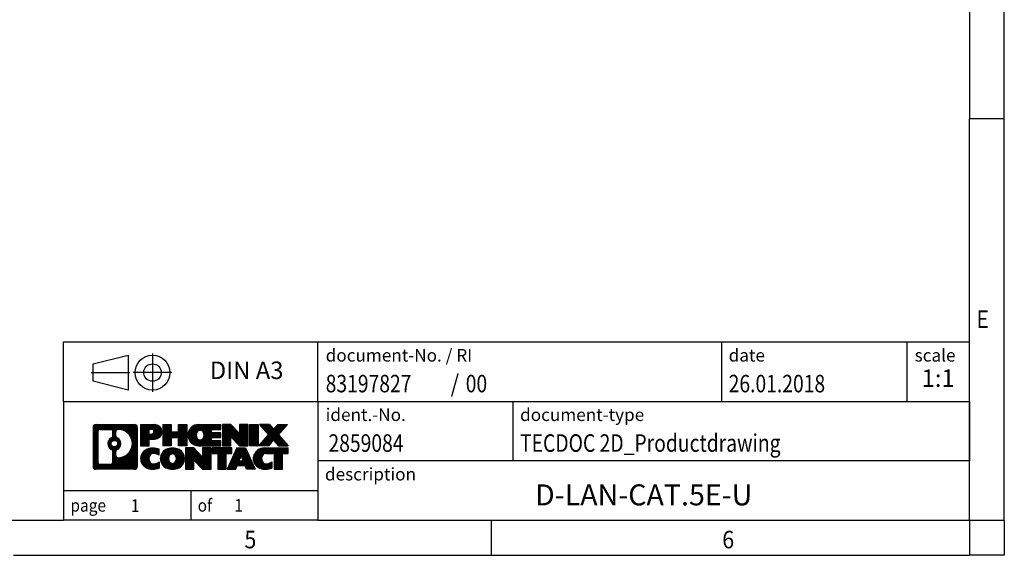
# Model space of a CAD drawing. Units: millimetres. Extents: x -1233 to -813, y -1181 to -884.
# Drawn here: x -953 to -813, y -1181 to -1105 of the extents above; entities that cross this region are included whole.
import ezdxf

# ---------------------------------------------------------------- set-up
doc = ezdxf.new("R2010")
doc.units = ezdxf.units.MM
doc.linetypes.add('DOT_CENTER', pattern=[14, 12, -1, 0, -1])
doc.linetypes.add('PHANTOM', pattern=[13, 10, -1, 0, -1, 0, -1])
doc.layers.add('1', color=7, linetype='Continuous')
doc.styles.add('CONVERTER_11', font='txt.shx', dxfattribs={"width": 0.9})
doc.styles.add('CONVERTER_12', font='txt.shx', dxfattribs={"width": 0.81})
doc.styles.add('CONVERTER_13', font='txt.shx', dxfattribs={"width": 0.855})
doc.styles.add('CONVERTER_14', font='txt.shx', dxfattribs={"width": 0.72})
pattern_1 = [(45, (62.7811309658083, -72.3161373035813), (-0.1414213562373095, 0), [])]

# ---------------------------------------------------------------- blocks, each defined once
blk = doc.blocks.new('_rahmen', base_point=(-817.6999995372039, -1181.200000169641))
at = {"layer": '1', "linetype": 'Continuous'}
h = blk.add_hatch(dxfattribs=at)
h.set_pattern_fill('CUSTOM4', color=2, scale=0.1, angle=45, pattern_type=2)
h.set_pattern_definition(pattern_1)
edge = h.paths.add_edge_path()
edge.add_arc((-942.5839045620086, -1162.917744785042), 0.424244615383941, 90, 180)
edge.add_line((-943.0081491773914, -1162.917744785042), (-943.0081491773914, -1168.482255554242))
edge.add_arc((-942.5839045620086, -1168.482255554242), 0.4242446153828041, 180, 270)
edge.add_line((-942.5839045620086, -1168.906500169625), (-937.1105924712916, -1168.906500169625))
edge.add_arc((-937.1105924712916, -1168.482255554242), 0.4242446153828041, 270, 360)
edge.add_line((-936.6863478559078, -1168.482255554242), (-936.6863478559078, -1162.917744785042))
edge.add_arc((-937.1105924712916, -1162.917744785042), 0.4242446153838273, 0, 90)
edge.add_line((-937.1105924712916, -1162.493500169658), (-942.5839045620086, -1162.493500169658))
edge = h.paths.add_edge_path(flags=16)
edge.add_line((-941.990009885262, -1168.193944614068), (-940.5141766242525, -1168.193944614068))
edge.add_arc((-940.5141766242525, -1167.878227690992), 0.3157169230760246, 270, 360)
edge.add_line((-940.1984597011758, -1167.878227690992), (-940.1984597011758, -1166.34745675946))
edge.add_arc((-940.5141766242525, -1166.34745675946), 0.3157169230767067, 0, 64.80558935147235)
edge.add_arc((-939.9915921766775, -1165.236627013397), 0.9118975235571412, 115.19441064853629, 244.80558935148798, ccw=False)
edge.add_arc((-940.5141766242525, -1164.125797267335), 0.3157169230765287, 295.1944106485277, 360)
edge.add_line((-940.1984597011758, -1164.125797267335), (-940.1984597011758, -1163.521772648275))
edge.add_arc((-940.5141766242525, -1163.521772648275), 0.3157169230767067, 0, 90)
edge.add_line((-940.5141766242525, -1163.206055725198), (-941.990009885262, -1163.206055725198))
edge.add_arc((-941.990009885262, -1163.521772648275), 0.3157169230769341, 90, 180)
edge.add_line((-942.3057268083377, -1163.521772648275), (-942.3057268083377, -1167.878227690992))
edge.add_arc((-941.990009885262, -1167.878227690992), 0.3157169230756836, 180, 270)
edge = h.paths.add_edge_path(flags=16)
edge.add_arc((-939.9405038968182, -1165.236627013397), 0.9118481501445603, 295.3740086781774, 424.6259913217981)
edge.add_arc((-939.4144611987302, -1164.127485413429), 0.3157169230768204, 180, 244.6259913216833, ccw=False)
edge.add_line((-939.7301781218071, -1164.127485413429), (-939.7301781218071, -1163.521950124923))
edge.add_arc((-939.4144611987302, -1163.521950124923), 0.3157169230760149, 90.18896704258208, 180, ccw=False)
edge.add_arc((-939.4088450634202, -1165.224785072492), 2.018561131933152, -90.188967042419, 90.188967042419, ccw=False)
edge.add_arc((-939.4144611987302, -1166.927620020061), 0.3157169230768204, 180, 269.8110329574179, ccw=False)
edge.add_line((-939.7301781218071, -1166.927620020061), (-939.7301781218071, -1166.345768613366))
edge.add_arc((-939.4144611987302, -1166.345768613366), 0.3157169230770072, 115.3740086783167, 180, ccw=False)
edge = h.paths.add_edge_path(flags=16)
edge.add_arc((-939.964318911491, -1165.236627013397), 0.4709789327785074, 0, 360)
h = blk.add_hatch(dxfattribs=at)
h.set_pattern_fill('CUSTOM5', color=2, scale=0.1, angle=45, pattern_type=2)
h.set_pattern_definition(pattern_1)
edge = h.paths.add_edge_path()
edge.add_arc((-942.5839045620086, -1162.917744785042), 0.424244615383941, 90, 180)
edge.add_line((-943.0081491773914, -1162.917744785042), (-943.0081491773914, -1168.482255554242))
edge.add_arc((-942.5839045620086, -1168.482255554242), 0.4242446153828041, 180, 270)
edge.add_line((-942.5839045620086, -1168.906500169625), (-937.1105924712916, -1168.906500169625))
edge.add_arc((-937.1105924712916, -1168.482255554242), 0.4242446153828041, 270, 360)
edge.add_line((-936.6863478559078, -1168.482255554242), (-936.6863478559078, -1162.917744785042))
edge.add_arc((-937.1105924712916, -1162.917744785042), 0.4242446153838273, 0, 90)
edge.add_line((-937.1105924712916, -1162.493500169658), (-942.5839045620086, -1162.493500169658))
edge = h.paths.add_edge_path(flags=16)
edge.add_line((-941.990009885262, -1168.193944614068), (-940.5141766242525, -1168.193944614068))
edge.add_arc((-940.5141766242525, -1167.878227690992), 0.3157169230760246, 270, 360)
edge.add_line((-940.1984597011758, -1167.878227690992), (-940.1984597011758, -1166.34745675946))
edge.add_arc((-940.5141766242525, -1166.34745675946), 0.3157169230767067, 0, 64.80558935147235)
edge.add_arc((-939.9915921766775, -1165.236627013397), 0.9118975235571412, 115.19441064853629, 244.80558935148798, ccw=False)
edge.add_arc((-940.5141766242525, -1164.125797267335), 0.3157169230765287, 295.1944106485277, 360)
edge.add_line((-940.1984597011758, -1164.125797267335), (-940.1984597011758, -1163.521772648275))
edge.add_arc((-940.5141766242525, -1163.521772648275), 0.3157169230767067, 0, 90)
edge.add_line((-940.5141766242525, -1163.206055725198), (-941.990009885262, -1163.206055725198))
edge.add_arc((-941.990009885262, -1163.521772648275), 0.3157169230769341, 90, 180)
edge.add_line((-942.3057268083377, -1163.521772648275), (-942.3057268083377, -1167.878227690992))
edge.add_arc((-941.990009885262, -1167.878227690992), 0.3157169230756836, 180, 270)
edge = h.paths.add_edge_path(flags=16)
edge.add_arc((-939.9405038968182, -1165.236627013397), 0.9118481501445603, 295.3740086781774, 424.6259913217981)
edge.add_arc((-939.4144611987302, -1164.127485413429), 0.3157169230768204, 180, 244.6259913216833, ccw=False)
edge.add_line((-939.7301781218071, -1164.127485413429), (-939.7301781218071, -1163.521950124923))
edge.add_arc((-939.4144611987302, -1163.521950124923), 0.3157169230760149, 90.18896704258208, 180, ccw=False)
edge.add_arc((-939.4088450634202, -1165.224785072492), 2.018561131933152, -90.188967042419, 90.188967042419, ccw=False)
edge.add_arc((-939.4144611987302, -1166.927620020061), 0.3157169230768204, 180, 269.8110329574179, ccw=False)
edge.add_line((-939.7301781218071, -1166.927620020061), (-939.7301781218071, -1166.345768613366))
edge.add_arc((-939.4144611987302, -1166.345768613366), 0.3157169230770072, 115.3740086783167, 180, ccw=False)
edge = h.paths.add_edge_path(flags=16)
edge.add_arc((-939.964318911491, -1165.236627013397), 0.4709789327785074, 0, 360)
h = blk.add_hatch(dxfattribs=at)
h.set_pattern_fill('CUSTOM10', color=2, scale=0.1, angle=45, pattern_type=2)
h.set_pattern_definition(pattern_1)
edge = h.paths.add_edge_path()
edge.add_line((-936.209230775041, -1162.49350016964), (-936.209230775041, -1165.547309693451))
edge.add_line((-936.209230775041, -1165.547309693451), (-934.968726364787, -1165.547309693451))
edge.add_line((-934.968726364787, -1165.547309693451), (-934.968726364787, -1164.604231452307))
edge.add_line((-934.968726364787, -1164.604231452307), (-934.2099587770066, -1164.604231452307))
edge.add_arc((-934.2099587770066, -1163.548865810973), 1.055365641333992, 270, 450)
edge.add_line((-934.2099587770066, -1162.49350016964), (-936.209230775041, -1162.49350016964))
edge = h.paths.add_edge_path(flags=16)
edge.add_line((-934.651431303245, -1163.15660601508), (-934.968726364787, -1163.15660601508))
edge.add_line((-934.968726364787, -1163.15660601508), (-934.968726364787, -1163.862333664422))
edge.add_line((-934.968726364787, -1163.862333664422), (-934.651431303245, -1163.862333664422))
edge.add_arc((-934.651431303245, -1163.509469839751), 0.3528638246709761, 270, 450)
h = blk.add_hatch(dxfattribs=at)
h.set_pattern_fill('CUSTOM11', color=2, scale=0.1, angle=45, pattern_type=2)
h.set_pattern_definition(pattern_1)
edge = h.paths.add_edge_path()
edge.add_line((-936.209230775041, -1162.49350016964), (-936.209230775041, -1165.547309693451))
edge.add_line((-936.209230775041, -1165.547309693451), (-934.968726364787, -1165.547309693451))
edge.add_line((-934.968726364787, -1165.547309693451), (-934.968726364787, -1164.604231452307))
edge.add_line((-934.968726364787, -1164.604231452307), (-934.2099587770066, -1164.604231452307))
edge.add_arc((-934.2099587770066, -1163.548865810973), 1.055365641333992, 270, 450)
edge.add_line((-934.2099587770066, -1162.49350016964), (-936.209230775041, -1162.49350016964))
edge = h.paths.add_edge_path(flags=16)
edge.add_line((-934.651431303245, -1163.15660601508), (-934.968726364787, -1163.15660601508))
edge.add_line((-934.968726364787, -1163.15660601508), (-934.968726364787, -1163.862333664422))
edge.add_line((-934.968726364787, -1163.862333664422), (-934.651431303245, -1163.862333664422))
edge.add_arc((-934.651431303245, -1163.509469839751), 0.3528638246709761, 270, 450)
h = blk.add_hatch(dxfattribs=at)
h.set_pattern_fill('CUSTOM24', color=2, scale=0.1, angle=45, pattern_type=2)
h.set_pattern_definition(pattern_1)
h.paths.add_polyline_path([(-929.5773033509928, -1162.49350016964), (-929.5773033509928, -1165.547309693451), (-930.7700960531593, -1165.547309693451), (-930.7700960531593, -1164.413037584607), (-931.8197536310666, -1164.413037584607), (-931.8197536310666, -1165.547309693451), (-933.0125463332332, -1165.547309693451), (-933.0125463332332, -1162.49350016964), (-931.8197536310666, -1162.49350016964), (-931.8197536310666, -1163.562333502975), (-930.7700960531593, -1163.562333502975), (-930.7700960531593, -1162.49350016964)])
h = blk.add_hatch(dxfattribs=at)
h.set_pattern_fill('CUSTOM25', color=2, scale=0.1, angle=45, pattern_type=2)
h.set_pattern_definition(pattern_1)
h.paths.add_polyline_path([(-929.5773033509928, -1162.49350016964), (-929.5773033509928, -1165.547309693451), (-930.7700960531593, -1165.547309693451), (-930.7700960531593, -1164.413037584607), (-931.8197536310666, -1164.413037584607), (-931.8197536310666, -1165.547309693451), (-933.0125463332332, -1165.547309693451), (-933.0125463332332, -1162.49350016964), (-931.8197536310666, -1162.49350016964), (-931.8197536310666, -1163.562333502975), (-930.7700960531593, -1163.562333502975), (-930.7700960531593, -1162.49350016964)])
h = blk.add_hatch(dxfattribs=at)
h.set_pattern_fill('CUSTOM6', color=2, scale=0.1, angle=45, pattern_type=2)
h.set_pattern_definition(pattern_1)
edge = h.paths.add_edge_path()
edge.add_arc((-927.9087405580192, -1164.020404931546), 1.526904761906053, 90, 270)
edge.add_line((-927.9087405580192, -1165.547309693451), (-924.7584208342382, -1165.547309693451))
edge.add_line((-924.7584208342382, -1165.547309693451), (-924.7584208342382, -1164.849296088009))
edge.add_line((-924.7584208342382, -1164.849296088009), (-926.0943486606659, -1164.849296088009))
edge.add_line((-926.0943486606659, -1164.849296088009), (-926.0943486606659, -1164.369411734267))
edge.add_line((-926.0943486606659, -1164.369411734267), (-924.7584208342382, -1164.369411734267))
edge.add_line((-924.7584208342382, -1164.369411734267), (-924.7584208342382, -1163.671398128824))
edge.add_line((-924.7584208342382, -1163.671398128824), (-926.0943486606659, -1163.671398128824))
edge.add_line((-926.0943486606659, -1163.671398128824), (-926.0943486606659, -1163.191513775083))
edge.add_line((-926.0943486606659, -1163.191513775083), (-924.7584208342382, -1163.191513775083))
edge.add_line((-924.7584208342382, -1163.191513775083), (-924.7584208342382, -1162.49350016964))
edge.add_line((-924.7584208342382, -1162.49350016964), (-927.9087405580192, -1162.49350016964))
edge = h.paths.add_edge_path(flags=16)
edge.add_arc((-927.4927285115077, -1164.020404931546), 0.7717997786797746, 141.879580202841, 218.120419797159)
edge.add_arc((-927.692468547854, -1164.177136109666), 0.5179085730138424, 218.1204197971879, 321.8795802028044)
edge.add_arc((-927.8922085842001, -1164.020404931546), 0.7717997786795957, 321.8795802028306, 398.1204197971695)
edge.add_arc((-927.692468547854, -1163.863673753425), 0.5179085730131915, 38.12041979711647, 141.8795802028913)
h = blk.add_hatch(dxfattribs=at)
h.set_pattern_fill('CUSTOM7', color=2, scale=0.1, angle=45, pattern_type=2)
h.set_pattern_definition(pattern_1)
edge = h.paths.add_edge_path()
edge.add_arc((-927.9087405580192, -1164.020404931546), 1.526904761906053, 90, 270)
edge.add_line((-927.9087405580192, -1165.547309693451), (-924.7584208342382, -1165.547309693451))
edge.add_line((-924.7584208342382, -1165.547309693451), (-924.7584208342382, -1164.849296088009))
edge.add_line((-924.7584208342382, -1164.849296088009), (-926.0943486606659, -1164.849296088009))
edge.add_line((-926.0943486606659, -1164.849296088009), (-926.0943486606659, -1164.369411734267))
edge.add_line((-926.0943486606659, -1164.369411734267), (-924.7584208342382, -1164.369411734267))
edge.add_line((-924.7584208342382, -1164.369411734267), (-924.7584208342382, -1163.671398128824))
edge.add_line((-924.7584208342382, -1163.671398128824), (-926.0943486606659, -1163.671398128824))
edge.add_line((-926.0943486606659, -1163.671398128824), (-926.0943486606659, -1163.191513775083))
edge.add_line((-926.0943486606659, -1163.191513775083), (-924.7584208342382, -1163.191513775083))
edge.add_line((-924.7584208342382, -1163.191513775083), (-924.7584208342382, -1162.49350016964))
edge.add_line((-924.7584208342382, -1162.49350016964), (-927.9087405580192, -1162.49350016964))
edge = h.paths.add_edge_path(flags=16)
edge.add_arc((-927.4927285115077, -1164.020404931546), 0.7717997786797746, 141.879580202841, 218.120419797159)
edge.add_arc((-927.692468547854, -1164.177136109666), 0.5179085730138424, 218.1204197971879, 321.8795802028044)
edge.add_arc((-927.8922085842001, -1164.020404931546), 0.7717997786795957, 321.8795802028306, 398.1204197971695)
edge.add_arc((-927.692468547854, -1163.863673753425), 0.5179085730131915, 38.12041979711647, 141.8795802028913)
h = blk.add_hatch(dxfattribs=at)
h.set_pattern_fill('CUSTOM20', color=2, scale=0.1, angle=45, pattern_type=2)
h.set_pattern_definition(pattern_1)
h.paths.add_polyline_path([(-923.3270695916389, -1162.49350016964), (-924.5198622938053, -1162.49350016964), (-924.5198622938053, -1165.547309693451), (-923.3270695916389, -1165.547309693451), (-923.3270695916389, -1164.238534183246), (-922.0865651813848, -1165.547309693451), (-920.8937724792181, -1165.547309693451), (-920.8937724792181, -1162.49350016964), (-922.0865651813848, -1162.49350016964), (-922.0865651813848, -1163.802275679845)])
h = blk.add_hatch(dxfattribs=at)
h.set_pattern_fill('CUSTOM21', color=2, scale=0.1, angle=45, pattern_type=2)
h.set_pattern_definition(pattern_1)
h.paths.add_polyline_path([(-923.3270695916389, -1162.49350016964), (-924.5198622938053, -1162.49350016964), (-924.5198622938053, -1165.547309693451), (-923.3270695916389, -1165.547309693451), (-923.3270695916389, -1164.238534183246), (-922.0865651813848, -1165.547309693451), (-920.8937724792181, -1165.547309693451), (-920.8937724792181, -1162.49350016964), (-922.0865651813848, -1162.49350016964), (-922.0865651813848, -1163.802275679845)])
h = blk.add_hatch(dxfattribs=at)
h.set_pattern_fill('CUSTOM14', color=2, scale=0.1, angle=45, pattern_type=2)
h.set_pattern_definition(pattern_1)
h.paths.add_polyline_path([(-919.4147095285314, -1162.49350016964), (-919.4147095285314, -1165.547309693451), (-920.6552139387843, -1165.547309693451), (-920.6552139387843, -1162.49350016964)])
h = blk.add_hatch(dxfattribs=at)
h.set_pattern_fill('CUSTOM15', color=2, scale=0.1, angle=45, pattern_type=2)
h.set_pattern_definition(pattern_1)
h.paths.add_polyline_path([(-919.4147095285314, -1162.49350016964), (-919.4147095285314, -1165.547309693451), (-920.6552139387843, -1165.547309693451), (-920.6552139387843, -1162.49350016964)])
h = blk.add_hatch(dxfattribs=at)
h.set_pattern_fill('CUSTOM12', color=2, scale=0.1, angle=45, pattern_type=2)
h.set_pattern_definition(pattern_1)
h.paths.add_polyline_path([(-916.5949475806078, -1162.49350016964), (-915.1922233628605, -1162.49350016964), (-916.4947529936271, -1163.966450699676), (-915.0967999466868, -1165.547309693451), (-916.4995241644351, -1165.547309693451), (-917.1961151025006, -1164.759577908157), (-917.8927060405664, -1165.547309693451), (-919.2954302583145, -1165.547309693451), (-917.8974772113742, -1163.966450699676), (-919.2000068421416, -1162.49350016964), (-917.7972826243924, -1162.49350016964), (-917.1961151025006, -1163.173323491195)])
h = blk.add_hatch(dxfattribs=at)
h.set_pattern_fill('CUSTOM13', color=2, scale=0.1, angle=45, pattern_type=2)
h.set_pattern_definition(pattern_1)
h.paths.add_polyline_path([(-916.5949475806078, -1162.49350016964), (-915.1922233628605, -1162.49350016964), (-916.4947529936271, -1163.966450699676), (-915.0967999466868, -1165.547309693451), (-916.4995241644351, -1165.547309693451), (-917.1961151025006, -1164.759577908157), (-917.8927060405664, -1165.547309693451), (-919.2954302583145, -1165.547309693451), (-917.8974772113742, -1163.966450699676), (-919.2000068421416, -1162.49350016964), (-917.7972826243924, -1162.49350016964), (-917.1961151025006, -1163.173323491195)])
h = blk.add_hatch(dxfattribs=at)
h.set_pattern_fill('CUSTOM0', color=2, scale=0.1, angle=45, pattern_type=2)
h.set_pattern_definition(pattern_1)
edge = h.paths.add_edge_path()
edge.add_arc((-935.0035747880312, -1167.37959540772), 1.205656168390927, 164.9381082228846, 195.0618917771153)
edge.add_arc((-934.5844469445683, -1167.266805045685), 1.639695123939652, 195.0618917771087, 275.1581447696346)
edge.add_arc((-934.8733030393042, -1164.066914462464), 4.852596863497932, 275.1581447696242, 285.9799912583526)
edge.add_line((-933.5373751221864, -1168.731996768265), (-933.5373751221864, -1167.859479761461))
edge.add_arc((-934.7154301642115, -1165.969129042311), 2.227384008973726, 288.44807611812814, 301.9309089499615, ccw=False)
edge.add_arc((-934.2972624305505, -1167.222674818348), 0.9059297849857245, 246.6277221118891, 288.44807611813286, ccw=False)
edge.add_arc((-934.4537024632526, -1167.584666837059), 0.5115800601944485, 208.5214732576157, 246.62772211181772, ccw=False)
edge.add_arc((-934.0763452051723, -1167.37959540772), 0.941059735333413, 151.4785267422564, 208.521473257695, ccw=False)
edge.add_arc((-934.4537024632526, -1167.174523978381), 0.5115800601953623, 113.37227788817219, 151.4785267422724, ccw=False)
edge.add_arc((-934.2972624305505, -1167.536515997092), 0.9059297849857901, 71.55192388186708, 113.3722778881108, ccw=False)
edge.add_arc((-934.7154301642115, -1168.790061773128), 2.227384008973574, 58.06909105003541, 71.55192388186259, ccw=False)
edge.add_line((-933.5373751221864, -1166.899711053978), (-933.5373751221864, -1166.027194047175))
edge.add_arc((-934.8733030393042, -1170.692276352976), 4.852596863498158, 74.02000874164733, 84.84185523037584)
edge.add_arc((-934.5844469445683, -1167.492385769755), 1.639695123940213, 84.84185523036543, 164.9381082228913)
h = blk.add_hatch(dxfattribs=at)
h.set_pattern_fill('CUSTOM1', color=2, scale=0.1, angle=45, pattern_type=2)
h.set_pattern_definition(pattern_1)
edge = h.paths.add_edge_path()
edge.add_arc((-935.0035747880312, -1167.37959540772), 1.205656168390927, 164.9381082228846, 195.0618917771153)
edge.add_arc((-934.5844469445683, -1167.266805045685), 1.639695123939652, 195.0618917771087, 275.1581447696346)
edge.add_arc((-934.8733030393042, -1164.066914462464), 4.852596863497932, 275.1581447696242, 285.9799912583526)
edge.add_line((-933.5373751221864, -1168.731996768265), (-933.5373751221864, -1167.859479761461))
edge.add_arc((-934.7154301642115, -1165.969129042311), 2.227384008973726, 288.44807611812814, 301.9309089499615, ccw=False)
edge.add_arc((-934.2972624305505, -1167.222674818348), 0.9059297849857245, 246.6277221118891, 288.44807611813286, ccw=False)
edge.add_arc((-934.4537024632526, -1167.584666837059), 0.5115800601944485, 208.5214732576157, 246.62772211181772, ccw=False)
edge.add_arc((-934.0763452051723, -1167.37959540772), 0.941059735333413, 151.4785267422564, 208.521473257695, ccw=False)
edge.add_arc((-934.4537024632526, -1167.174523978381), 0.5115800601953623, 113.37227788817219, 151.4785267422724, ccw=False)
edge.add_arc((-934.2972624305505, -1167.536515997092), 0.9059297849857901, 71.55192388186708, 113.3722778881108, ccw=False)
edge.add_arc((-934.7154301642115, -1168.790061773128), 2.227384008973574, 58.06909105003541, 71.55192388186259, ccw=False)
edge.add_line((-933.5373751221864, -1166.899711053978), (-933.5373751221864, -1166.027194047175))
edge.add_arc((-934.8733030393042, -1170.692276352976), 4.852596863498158, 74.02000874164733, 84.84185523037584)
edge.add_arc((-934.5844469445683, -1167.492385769755), 1.639695123940213, 84.84185523036543, 164.9381082228913)
h = blk.add_hatch(dxfattribs=at)
h.set_pattern_fill('CUSTOM8', color=2, scale=0.1, angle=45, pattern_type=2)
h.set_pattern_definition(pattern_1)
edge = h.paths.add_edge_path()
edge.add_arc((-931.9343559204808, -1167.37959540772), 1.458034083651995, 117.5481481756546, 242.4518518243454)
edge.add_arc((-931.6534160286475, -1166.841020397417), 2.065479772208775, 242.4518518243414, 297.5481481756838)
edge.add_arc((-931.3724761368143, -1167.37959540772), 1.458034083652521, 297.5481481756942, 422.4518518243058)
edge.add_arc((-931.6534160286475, -1167.918170418023), 2.065479772209248, 62.45185182431621, 117.5481481756586)
edge = h.paths.add_edge_path(flags=16)
edge.add_arc((-931.6534160286475, -1167.2228642296), 0.517908573013574, 38.12041979721116, 141.8795802028121)
edge.add_arc((-931.4536759923014, -1167.37959540772), 0.7717997786795957, 141.8795802028306, 218.1204197971694)
edge.add_arc((-931.6534160286475, -1167.53632658584), 0.5179085730138424, 218.1204197971879, 321.8795802027889)
edge.add_arc((-931.8531560649939, -1167.37959540772), 0.7717997786795957, 321.8795802028306, 398.1204197971695)
h = blk.add_hatch(dxfattribs=at)
h.set_pattern_fill('CUSTOM9', color=2, scale=0.1, angle=45, pattern_type=2)
h.set_pattern_definition(pattern_1)
edge = h.paths.add_edge_path()
edge.add_arc((-931.9343559204808, -1167.37959540772), 1.458034083651995, 117.5481481756546, 242.4518518243454)
edge.add_arc((-931.6534160286475, -1166.841020397417), 2.065479772208775, 242.4518518243414, 297.5481481756838)
edge.add_arc((-931.3724761368143, -1167.37959540772), 1.458034083652521, 297.5481481756942, 422.4518518243058)
edge.add_arc((-931.6534160286475, -1167.918170418023), 2.065479772209248, 62.45185182431621, 117.5481481756586)
edge = h.paths.add_edge_path(flags=16)
edge.add_arc((-931.6534160286475, -1167.2228642296), 0.517908573013574, 38.12041979721116, 141.8795802028121)
edge.add_arc((-931.4536759923014, -1167.37959540772), 0.7717997786795957, 141.8795802028306, 218.1204197971694)
edge.add_arc((-931.6534160286475, -1167.53632658584), 0.5179085730138424, 218.1204197971879, 321.8795802027889)
edge.add_arc((-931.8531560649939, -1167.37959540772), 0.7717997786795957, 321.8795802028306, 398.1204197971695)
h = blk.add_hatch(dxfattribs=at)
h.set_pattern_fill('CUSTOM22', color=2, scale=0.1, angle=45, pattern_type=2)
h.set_pattern_definition(pattern_1)
h.paths.add_polyline_path([(-928.5755084120574, -1165.852690645814), (-929.768301114225, -1165.852690645814), (-929.768301114225, -1168.906500169625), (-928.5755084120574, -1168.906500169625), (-928.5755084120574, -1167.597724659421), (-927.3350040018045, -1168.906500169625), (-926.1422112996381, -1168.906500169625), (-926.1422112996381, -1165.852690645814), (-927.3350040018045, -1165.852690645814), (-927.3350040018045, -1167.161466156019)])
h = blk.add_hatch(dxfattribs=at)
h.set_pattern_fill('CUSTOM23', color=2, scale=0.1, angle=45, pattern_type=2)
h.set_pattern_definition(pattern_1)
h.paths.add_polyline_path([(-928.5755084120574, -1165.852690645814), (-929.768301114225, -1165.852690645814), (-929.768301114225, -1168.906500169625), (-928.5755084120574, -1168.906500169625), (-928.5755084120574, -1167.597724659421), (-927.3350040018045, -1168.906500169625), (-926.1422112996381, -1168.906500169625), (-926.1422112996381, -1165.852690645814), (-927.3350040018045, -1165.852690645814), (-927.3350040018045, -1167.161466156019)])
h = blk.add_hatch(dxfattribs=at)
h.set_pattern_fill('CUSTOM18', color=2, scale=0.1, angle=45, pattern_type=2)
h.set_pattern_definition(pattern_1)
h.paths.add_polyline_path([(-925.9990761753779, -1165.852690645814), (-925.9990761753779, -1166.637955951938), (-925.1879771379033, -1166.637955951938), (-925.1879771379033, -1168.906500169625), (-923.9951844357369, -1168.906500169625), (-923.9951844357369, -1166.637955951938), (-923.1840853982642, -1166.637955951938), (-923.1840853982642, -1165.852690645814)])
h = blk.add_hatch(dxfattribs=at)
h.set_pattern_fill('CUSTOM19', color=2, scale=0.1, angle=45, pattern_type=2)
h.set_pattern_definition(pattern_1)
h.paths.add_polyline_path([(-925.9990761753779, -1165.852690645814), (-925.9990761753779, -1166.637955951938), (-925.1879771379033, -1166.637955951938), (-925.1879771379033, -1168.906500169625), (-923.9951844357369, -1168.906500169625), (-923.9951844357369, -1166.637955951938), (-923.1840853982642, -1166.637955951938), (-923.1840853982642, -1165.852690645814)])
h = blk.add_hatch(dxfattribs=at)
h.set_pattern_fill('CUSTOM16', color=2, scale=0.1, angle=45, pattern_type=2)
h.set_pattern_definition(pattern_1)
h.paths.add_polyline_path([(-919.8051535320634, -1168.906500169625), (-921.0456579423172, -1168.906500169625), (-921.2571379957931, -1168.365539625408), (-922.389579572467, -1168.365539625408), (-922.6010596259428, -1168.906500169625), (-923.8415640361957, -1168.906500169625), (-922.4436109892565, -1165.852690645814), (-921.2031065790036, -1165.852690645814)])
h.paths.add_polyline_path([(-922.1235240213218, -1167.684976360101), (-921.5231935469394, -1167.684976360101), (-921.8233587841296, -1166.917161394114)], flags=16)
h = blk.add_hatch(dxfattribs=at)
h.set_pattern_fill('CUSTOM17', color=2, scale=0.1, angle=45, pattern_type=2)
h.set_pattern_definition(pattern_1)
h.paths.add_polyline_path([(-919.8051535320634, -1168.906500169625), (-921.0456579423172, -1168.906500169625), (-921.2571379957931, -1168.365539625408), (-922.389579572467, -1168.365539625408), (-922.6010596259428, -1168.906500169625), (-923.8415640361957, -1168.906500169625), (-922.4436109892565, -1165.852690645814), (-921.2031065790036, -1165.852690645814)])
h.paths.add_polyline_path([(-922.1235240213218, -1167.684976360101), (-921.5231935469394, -1167.684976360101), (-921.8233587841296, -1166.917161394114)], flags=16)
h = blk.add_hatch(dxfattribs=at)
h.set_pattern_fill('CUSTOM2', color=2, scale=0.1, angle=45, pattern_type=2)
h.set_pattern_definition(pattern_1)
edge = h.paths.add_edge_path()
edge.add_arc((-918.4817454653155, -1167.492385769755), 1.639695123939873, 90, 164.9381082228985)
edge.add_arc((-918.9008733087771, -1167.37959540772), 1.205656168392903, 164.9381082229099, 195.0618917770901)
edge.add_arc((-918.4817454653155, -1167.266805045685), 1.639695123940421, 195.0618917771015, 275.1581447696781)
edge.add_arc((-918.7706015600513, -1164.066914462464), 4.852596863498034, 275.1581447696375, 285.9799912583397)
edge.add_line((-917.4346736429346, -1168.731996768265), (-917.4346736429346, -1167.859479761462))
edge.add_arc((-918.6127286849586, -1165.969129042312), 2.227384008972611, 288.4480761181346, 301.9309089499398, ccw=False)
edge.add_arc((-918.1945609512966, -1167.222674818348), 0.9059297849860852, 246.6277221118363, 288.4480761180647, ccw=False)
edge.add_arc((-918.3510009839997, -1167.584666837059), 0.5115800601958815, 208.5214732576444, 246.6277221118293, ccw=False)
edge.add_arc((-917.9736437259182, -1167.37959540772), 0.9410597353349766, 151.4785267423711, 208.5214732576775, ccw=False)
edge.add_arc((-918.3510009839997, -1167.174523978381), 0.5115800601948339, 109.33714321946539, 151.4785267424227, ccw=False)
edge.add_arc((-918.204330985896, -1167.592478958764), 0.9545230068260935, 90, 109.3371432194175, ccw=False)
edge.add_line((-918.204330985896, -1166.637955951938), (-917.100691686328, -1166.637955951938))
edge.add_line((-917.100691686328, -1166.637955951938), (-917.100691686328, -1168.906500169625))
edge.add_line((-917.100691686328, -1168.906500169625), (-915.9078989841603, -1168.906500169625))
edge.add_line((-915.9078989841603, -1168.906500169625), (-915.9078989841603, -1166.637955951938))
edge.add_line((-915.9078989841603, -1166.637955951938), (-915.0967999466868, -1166.637955951938))
edge.add_line((-915.0967999466868, -1166.637955951938), (-915.0967999466868, -1165.852690645814))
edge.add_line((-915.0967999466868, -1165.852690645814), (-918.4817454653155, -1165.852690645815))
h = blk.add_hatch(dxfattribs=at)
h.set_pattern_fill('CUSTOM3', color=2, scale=0.1, angle=45, pattern_type=2)
h.set_pattern_definition(pattern_1)
edge = h.paths.add_edge_path()
edge.add_arc((-918.4817454653155, -1167.492385769755), 1.639695123939873, 90, 164.9381082228985)
edge.add_arc((-918.9008733087771, -1167.37959540772), 1.205656168392903, 164.9381082229099, 195.0618917770901)
edge.add_arc((-918.4817454653155, -1167.266805045685), 1.639695123940421, 195.0618917771015, 275.1581447696781)
edge.add_arc((-918.7706015600513, -1164.066914462464), 4.852596863498034, 275.1581447696375, 285.9799912583397)
edge.add_line((-917.4346736429346, -1168.731996768265), (-917.4346736429346, -1167.859479761462))
edge.add_arc((-918.6127286849586, -1165.969129042312), 2.227384008972611, 288.4480761181346, 301.9309089499398, ccw=False)
edge.add_arc((-918.1945609512966, -1167.222674818348), 0.9059297849860852, 246.6277221118363, 288.4480761180647, ccw=False)
edge.add_arc((-918.3510009839997, -1167.584666837059), 0.5115800601958815, 208.5214732576444, 246.6277221118293, ccw=False)
edge.add_arc((-917.9736437259182, -1167.37959540772), 0.9410597353349766, 151.4785267423711, 208.5214732576775, ccw=False)
edge.add_arc((-918.3510009839997, -1167.174523978381), 0.5115800601948339, 109.33714321946539, 151.4785267424227, ccw=False)
edge.add_arc((-918.204330985896, -1167.592478958764), 0.9545230068260935, 90, 109.3371432194175, ccw=False)
edge.add_line((-918.204330985896, -1166.637955951938), (-917.100691686328, -1166.637955951938))
edge.add_line((-917.100691686328, -1166.637955951938), (-917.100691686328, -1168.906500169625))
edge.add_line((-917.100691686328, -1168.906500169625), (-915.9078989841603, -1168.906500169625))
edge.add_line((-915.9078989841603, -1168.906500169625), (-915.9078989841603, -1166.637955951938))
edge.add_line((-915.9078989841603, -1166.637955951938), (-915.0967999466868, -1166.637955951938))
edge.add_line((-915.0967999466868, -1166.637955951938), (-915.0967999466868, -1165.852690645814))
edge.add_line((-915.0967999466868, -1165.852690645814), (-918.4817454653155, -1165.852690645815))
at = {"color": 2, "linetype": 'Continuous'}
for p, q in [((-943.0081491773914, -1162.917744785042), (-943.0081491773914, -1168.482255554242)), ((-942.5839045620086, -1162.493500169658), (-937.1105924712916, -1162.493500169658)), ((-936.6863478559078, -1162.917744785042), (-936.6863478559078, -1168.482255554242)), ((-936.209230775041, -1162.49350016964), (-934.2099587770066, -1162.49350016964)), ((-936.209230775041, -1162.49350016964), (-936.209230775041, -1165.547309693451)), ((-933.0125463332332, -1162.49350016964), (-933.0125463332332, -1165.547309693451)), ((-933.0125463332332, -1162.49350016964), (-931.8197536310666, -1162.49350016964)), ((-931.8197536310666, -1162.49350016964), (-931.8197536310666, -1163.562333502975)), ((-930.7700960531593, -1163.562333502975), (-930.7700960531593, -1162.49350016964)), ((-930.7700960531593, -1162.49350016964), (-929.5773033509928, -1162.49350016964)), ((-929.5773033509928, -1162.49350016964), (-929.5773033509928, -1165.547309693451)), ((-927.9087405580192, -1162.49350016964), (-924.7584208342382, -1162.49350016964)), ((-924.7584208342382, -1163.191513775083), (-924.7584208342382, -1162.49350016964)), ((-923.3270695916389, -1162.49350016964), (-924.5198622938053, -1162.49350016964)), ((-924.5198622938053, -1162.49350016964), (-924.5198622938053, -1165.547309693451)), ((-922.0865651813848, -1163.802275679845), (-923.3270695916389, -1162.49350016964)), ((-920.8937724792181, -1162.49350016964), (-922.0865651813848, -1162.49350016964)), ((-922.0865651813848, -1162.49350016964), (-922.0865651813848, -1163.802275679845)), ((-920.8937724792181, -1165.547309693451), (-920.8937724792181, -1162.49350016964)), ((-920.6552139387843, -1165.547309693451), (-920.6552139387843, -1162.49350016964)), ((-920.6552139387843, -1162.49350016964), (-919.4147095285314, -1162.49350016964)), ((-919.4147095285314, -1162.49350016964), (-919.4147095285314, -1165.547309693451)), ((-919.2000068421416, -1162.49350016964), (-917.8974772113742, -1163.966450699676)), ((-917.7972826243924, -1162.49350016964), (-919.2000068421416, -1162.49350016964)), ((-917.7972826243924, -1162.49350016964), (-917.1961151025006, -1163.173323491195)), ((-917.1961151025006, -1163.173323491195), (-916.5949475806078, -1162.49350016964)), ((-916.5949475806078, -1162.49350016964), (-915.1922233628605, -1162.49350016964)), ((-916.4947529936271, -1163.966450699676), (-915.1922233628605, -1162.49350016964)), ((-942.3057268083377, -1163.521772648275), (-942.3057268083377, -1167.878227690992)), ((-941.990009885262, -1163.206055725198), (-940.5141766242525, -1163.206055725198)), ((-940.1984597011758, -1164.125797267335), (-940.1984597011758, -1163.521772648275)), ((-939.7301781218071, -1164.127485413429), (-939.7301781218071, -1163.521950124923)), ((-934.968726364787, -1163.862333664422), (-934.968726364787, -1163.15660601508)), ((-934.968726364787, -1163.15660601508), (-934.651431303245, -1163.15660601508)), ((-934.968726364787, -1163.862333664422), (-934.651431303245, -1163.862333664422)), ((-931.8197536310666, -1163.562333502975), (-930.7700960531593, -1163.562333502975)), ((-930.7700960531593, -1164.413037584607), (-931.8197536310666, -1164.413037584607)), ((-931.8197536310666, -1164.413037584607), (-931.8197536310666, -1165.547309693451)), ((-930.7700960531593, -1165.547309693451), (-930.7700960531593, -1164.413037584607)), ((-926.0943486606659, -1163.191513775083), (-924.7584208342382, -1163.191513775083)), ((-926.0943486606659, -1163.671398128824), (-926.0943486606659, -1163.191513775083)), ((-924.7584208342382, -1163.671398128824), (-926.0943486606659, -1163.671398128824)), ((-926.0943486606659, -1164.849296088009), (-926.0943486606659, -1164.369411734267)), ((-926.0943486606659, -1164.369411734267), (-924.7584208342382, -1164.369411734267)), ((-924.7584208342382, -1164.369411734267), (-924.7584208342382, -1163.671398128824)), ((-923.3270695916389, -1164.238534183246), (-922.0865651813848, -1165.547309693451)), ((-923.3270695916389, -1165.547309693451), (-923.3270695916389, -1164.238534183246)), ((-919.2954302583145, -1165.547309693451), (-917.8974772113742, -1163.966450699676)), ((-916.4947529936271, -1163.966450699676), (-915.0967999466868, -1165.547309693451)), ((-936.209230775041, -1165.547309693451), (-934.968726364787, -1165.547309693451)), ((-934.968726364787, -1165.547309693451), (-934.968726364787, -1164.604231452307)), ((-934.968726364787, -1164.604231452307), (-934.2099587770066, -1164.604231452307)), ((-931.8197536310666, -1165.547309693451), (-933.0125463332332, -1165.547309693451)), ((-929.5773033509928, -1165.547309693451), (-930.7700960531593, -1165.547309693451)), ((-927.9087405580192, -1165.547309693451), (-924.7584208342382, -1165.547309693451)), ((-924.7584208342382, -1164.849296088009), (-926.0943486606659, -1164.849296088009)), ((-924.7584208342382, -1165.547309693451), (-924.7584208342382, -1164.849296088009)), ((-924.5198622938053, -1165.547309693451), (-923.3270695916389, -1165.547309693451)), ((-922.0865651813848, -1165.547309693451), (-920.8937724792181, -1165.547309693451)), ((-919.4147095285314, -1165.547309693451), (-920.6552139387843, -1165.547309693451)), ((-917.8927060405664, -1165.547309693451), (-919.2954302583145, -1165.547309693451)), ((-917.8927060405664, -1165.547309693451), (-917.1961151025006, -1164.759577908157)), ((-917.1961151025006, -1164.759577908157), (-916.4995241644351, -1165.547309693451)), ((-916.4995241644351, -1165.547309693451), (-915.0967999466868, -1165.547309693451)), ((-940.1984597011758, -1167.878227690992), (-940.1984597011758, -1166.34745675946)), ((-939.7301781218071, -1166.927620020061), (-939.7301781218071, -1166.345768613366)), ((-933.5373751221864, -1166.899711053978), (-933.5373751221864, -1166.027194047175)), ((-928.5755084120574, -1165.852690645814), (-929.768301114225, -1165.852690645814)), ((-929.768301114225, -1165.852690645814), (-929.768301114225, -1168.906500169625)), ((-927.3350040018045, -1167.161466156019), (-928.5755084120574, -1165.852690645814)), ((-927.3350040018045, -1165.852690645814), (-927.3350040018045, -1167.161466156019)), ((-926.1422112996381, -1165.852690645814), (-927.3350040018045, -1165.852690645814)), ((-926.1422112996381, -1168.906500169625), (-926.1422112996381, -1165.852690645814)), ((-925.9990761753779, -1165.852690645814), (-925.9990761753779, -1166.637955951938)), ((-923.1840853982642, -1165.852690645814), (-925.9990761753779, -1165.852690645814)), ((-925.9990761753779, -1166.637955951938), (-925.1879771379033, -1166.637955951938)), ((-925.1879771379033, -1166.637955951938), (-925.1879771379033, -1168.906500169625)), ((-923.9951844357369, -1168.906500169625), (-923.9951844357369, -1166.637955951938)), ((-923.9951844357369, -1166.637955951938), (-923.1840853982642, -1166.637955951938)), ((-922.4436109892565, -1165.852690645814), (-923.8415640361957, -1168.906500169625)), ((-923.1840853982642, -1166.637955951938), (-923.1840853982642, -1165.852690645814)), ((-922.4436109892565, -1165.852690645814), (-921.2031065790036, -1165.852690645814)), ((-922.1235240213218, -1167.684976360101), (-921.8233587841296, -1166.917161394114)), ((-921.5231935469394, -1167.684976360101), (-921.8233587841296, -1166.917161394114)), ((-921.2031065790036, -1165.852690645814), (-919.8051535320634, -1168.906500169625)), ((-918.4817454653155, -1165.852690645815), (-915.0967999466868, -1165.852690645814)), ((-918.204330985896, -1166.637955951938), (-917.100691686328, -1166.637955951938)), ((-917.100691686328, -1166.637955951938), (-917.100691686328, -1168.906500169625)), ((-915.9078989841603, -1168.906500169625), (-915.9078989841603, -1166.637955951938)), ((-915.9078989841603, -1166.637955951938), (-915.0967999466868, -1166.637955951938)), ((-915.0967999466868, -1166.637955951938), (-915.0967999466868, -1165.852690645814)), ((-940.5141766242525, -1168.193944614068), (-941.990009885262, -1168.193944614068)), ((-933.5373751221864, -1167.859479761461), (-933.5373751221864, -1168.731996768265)), ((-928.5755084120574, -1167.597724659421), (-927.3350040018045, -1168.906500169625)), ((-928.5755084120574, -1168.906500169625), (-928.5755084120574, -1167.597724659421)), ((-922.6010596259428, -1168.906500169625), (-922.389579572467, -1168.365539625408)), ((-922.389579572467, -1168.365539625408), (-921.2571379957931, -1168.365539625408)), ((-922.1235240213218, -1167.684976360101), (-921.5231935469394, -1167.684976360101)), ((-921.0456579423172, -1168.906500169625), (-921.2571379957931, -1168.365539625408)), ((-917.4346736429346, -1167.859479761462), (-917.4346736429346, -1168.731996768265)), ((-937.1105924712916, -1168.906500169625), (-942.5839045620086, -1168.906500169625)), ((-929.768301114225, -1168.906500169625), (-928.5755084120574, -1168.906500169625)), ((-927.3350040018045, -1168.906500169625), (-926.1422112996381, -1168.906500169625)), ((-925.1879771379033, -1168.906500169625), (-923.9951844357369, -1168.906500169625)), ((-923.8415640361957, -1168.906500169625), (-922.6010596259428, -1168.906500169625)), ((-919.8051535320634, -1168.906500169625), (-921.0456579423172, -1168.906500169625)), ((-917.100691686328, -1168.906500169625), (-915.9078989841603, -1168.906500169625))]:
    blk.add_line(p, q, dxfattribs=at)
blk.add_circle((-939.964318911491, -1165.236627013397), 0.4709789327785074, dxfattribs=at)
for centre, radius, start, end in [((-942.5839045620086, -1162.917744785042), 0.424244615383941, 90, 180), ((-937.1105924712916, -1162.917744785042), 0.4242446153838273, 0, 90), ((-934.2099587770066, -1163.548865810973), 1.055365641333992, 270, 90), ((-927.9087405580192, -1164.020404931546), 1.526904761906053, 90, 270), ((-941.990009885262, -1163.521772648275), 0.3157169230769341, 90, 180), ((-939.9915921766775, -1165.236627013397), 0.9118975235571412, 115.1944106485363, 244.805589351488), ((-940.5141766242525, -1163.521772648275), 0.3157169230767067, 0, 90), ((-940.5141766242525, -1164.125797267335), 0.3157169230765287, 295.1944106485277, 0), ((-939.4144611987302, -1163.521950124923), 0.3157169230760149, 90.18896704258206, 180), ((-939.4144611987302, -1164.127485413429), 0.3157169230768204, 180, 244.6259913216833), ((-939.9405038968182, -1165.236627013397), 0.9118481501445603, 295.3740086781774, 64.62599132179812), ((-939.4088450634202, -1165.224785072492), 2.018561131933152, 269.811032957581, 90.18896704241901), ((-934.651431303245, -1163.509469839751), 0.3528638246709761, 270, 90), ((-927.4927285115077, -1164.020404931546), 0.7717997786797746, 141.879580202841, 218.120419797159), ((-927.692468547854, -1163.863673753425), 0.5179085730131915, 38.12041979711647, 141.8795802028913), ((-927.8922085842001, -1164.020404931546), 0.7717997786795957, 321.8795802028306, 38.1204197971694), ((-927.692468547854, -1164.177136109666), 0.5179085730138424, 218.1204197971879, 321.8795802028044), ((-940.5141766242525, -1166.34745675946), 0.3157169230767067, 0, 64.80558935147235), ((-939.4144611987302, -1166.345768613366), 0.3157169230770072, 115.3740086783167, 180), ((-939.4144611987302, -1166.927620020061), 0.3157169230768204, 180, 269.8110329574179), ((-935.0035747880312, -1167.37959540772), 1.205656168390927, 164.9381082228846, 195.0618917771153), ((-934.5844469445683, -1167.492385769755), 1.639695123940213, 84.84185523036543, 164.9381082228913), ((-934.0763452051723, -1167.37959540772), 0.941059735333413, 151.4785267422564, 208.521473257695), ((-934.4537024632526, -1167.174523978381), 0.5115800601953623, 113.3722778881722, 151.4785267422724), ((-934.2972624305505, -1167.536515997092), 0.9059297849857901, 71.55192388186713, 113.3722778881109), ((-934.8733030393042, -1170.692276352976), 4.852596863498158, 74.02000874164733, 84.84185523037584), ((-934.7154301642115, -1168.790061773128), 2.227384008973574, 58.06909105003538, 71.5519238818626), ((-931.9343559204808, -1167.37959540772), 1.458034083651995, 117.5481481756546, 242.4518518243454), ((-931.6534160286475, -1167.918170418023), 2.065479772209248, 62.45185182431621, 117.5481481756586), ((-931.4536759923014, -1167.37959540772), 0.7717997786795957, 141.8795802028306, 218.1204197971694), ((-931.6534160286475, -1167.2228642296), 0.517908573013574, 38.12041979721116, 141.8795802028121), ((-931.8531560649939, -1167.37959540772), 0.7717997786795957, 321.8795802028306, 38.1204197971694), ((-931.3724761368143, -1167.37959540772), 1.458034083652521, 297.5481481756942, 62.4518518243058), ((-918.9008733087771, -1167.37959540772), 1.205656168392903, 164.9381082229099, 195.0618917770901), ((-918.4817454653155, -1167.492385769755), 1.639695123939873, 90, 164.9381082228985), ((-917.9736437259182, -1167.37959540772), 0.9410597353349766, 151.4785267423711, 208.5214732576775), ((-918.3510009839997, -1167.174523978381), 0.5115800601948339, 109.3371432194654, 151.4785267424227), ((-918.204330985896, -1167.592478958764), 0.9545230068260935, 90, 109.3371432194175), ((-942.5839045620086, -1168.482255554242), 0.4242446153828041, 180, 270), ((-941.990009885262, -1167.878227690992), 0.3157169230756836, 180, 270), ((-940.5141766242525, -1167.878227690992), 0.3157169230760246, 270, 0), ((-937.1105924712916, -1168.482255554242), 0.4242446153828041, 270, 0), ((-934.5844469445683, -1167.266805045685), 1.639695123939652, 195.0618917771087, 275.1581447696346), ((-934.4537024632526, -1167.584666837059), 0.5115800601944485, 208.5214732576157, 246.6277221118177), ((-934.2972624305505, -1167.222674818348), 0.9059297849857245, 246.6277221118892, 288.4480761181329), ((-934.7154301642115, -1165.969129042311), 2.227384008973726, 288.4480761181281, 301.9309089499615), ((-931.6534160286475, -1167.53632658584), 0.5179085730138424, 218.1204197971879, 321.8795802027889), ((-918.4817454653155, -1167.266805045685), 1.639695123940421, 195.0618917771015, 275.1581447696781), ((-918.3510009839997, -1167.584666837059), 0.5115800601958815, 208.5214732576444, 246.6277221118294), ((-918.1945609512966, -1167.222674818348), 0.9059297849860852, 246.6277221118363, 288.4480761180647), ((-918.6127286849586, -1165.969129042312), 2.227384008972611, 288.4480761181346, 301.9309089499398), ((-934.8733030393042, -1164.066914462464), 4.852596863497932, 275.1581447696242, 285.9799912583526), ((-931.6534160286475, -1166.841020397417), 2.065479772208775, 242.4518518243414, 297.5481481756838), ((-918.7706015600513, -1164.066914462464), 4.852596863498034, 275.1581447696375, 285.9799912583397)]:
    blk.add_arc(centre, radius, start, end, dxfattribs=at)
at = {"layer": '1', "color": 6, "linetype": 'Continuous'}
for p, q in [((-817.6999995372039, -1061.400000169641), (-817.699999537204, -1118.800000169641)), ((-817.6999995372049, -1154.950000169642), (-817.699999537204, -1118.800000169641)), ((-947.2448040639539, -1150.700000169642), (-817.6999995372022, -1150.700000169642)), ((-817.6999995372022, -1159.200000169642), (-817.6999995372022, -1150.700000169642)), ((-817.6999995372039, -1159.200000169642), (-817.6999995372049, -1154.950000169642)), ((-947.2448040639539, -1159.200000169642), (-910.8448040639539, -1159.200000169642)), ((-910.8448040639539, -1159.200000169642), (-817.6999995372022, -1159.200000169642)), ((-817.6999995372043, -1167.700000169642), (-817.6999995372039, -1159.200000169642)), ((-817.6999995372022, -1159.200000169642), (-817.6999995372026, -1167.700000169642)), ((-817.699999537204, -1176.200000169642), (-817.6999995372043, -1167.700000169642)), ((-817.699999537204, -1176.200000169642), (-817.6999995372026, -1167.700000169642)), ((-1091.033332870537, -1176.200000169641), (-947.2448040639539, -1176.200000169644)), ((-929.044804063954, -1176.200000169642), (-947.2448040639539, -1176.200000169642)), ((-911.1999995372039, -1176.200000169642), (-929.044804063954, -1176.200000169642)), ((-910.8448040639539, -1176.200000169642), (-911.1999995372039, -1176.200000169642)), ((-910.8448040639539, -1176.200000169642), (-861.1999995372039, -1176.200000169642)), ((-886.0333328705374, -1176.200000169641), (-817.699999537204, -1176.200000169642)), ((-861.1999995372039, -1176.200000169642), (-817.699999537204, -1176.200000169642))]:
    blk.add_line(p, q, dxfattribs=at)
at = {"layer": '1', "color": 2, "linetype": 'Continuous'}
for p, q in [((-812.6999995372064, -1118.800000169641), (-812.6999995372064, -1061.400000169641)), ((-812.6999995372064, -1118.800000169641), (-817.699999537204, -1118.800000169641)), ((-812.6999995372064, -1176.200000169641), (-812.6999995372064, -1118.800000169641)), ((-943.0081491773914, -1153.825000169642), (-938.0081491773914, -1152.575000169642)), ((-938.0081491773914, -1152.575000169642), (-938.0081491773914, -1157.575000169642)), ((-943.0081491773914, -1156.325000169642), (-943.0081491773914, -1153.825000169642)), ((-938.0081491773914, -1157.575000169642), (-943.0081491773914, -1156.325000169642)), ((-886.0333328705374, -1181.200000169641), (-886.0333328705374, -1176.200000169641)), ((-812.6999995372064, -1176.200000169641), (-812.6999995372064, -1181.200000169641)), ((-954.3666662038705, -1181.200000169641), (-886.0333328705374, -1181.200000169641)), ((-886.0333328705374, -1181.200000169641), (-817.6999995372039, -1181.200000169641)), ((-812.6999995372064, -1181.200000169641), (-817.6999995372039, -1181.200000169641))]:
    blk.add_line(p, q, dxfattribs=at)
at = {"layer": '1', "color": 7, "linetype": 'Continuous'}
for p, q in [((-947.2448040639539, -1159.200000169642), (-947.2448040639539, -1150.700000169642)), ((-910.8448040639539, -1159.200000169642), (-910.8448040639539, -1150.700000169642)), ((-853.118407818881, -1150.700000169642), (-853.118407818881, -1159.200000169642)), ((-826.6184078188813, -1150.700000169642), (-826.6184078188813, -1159.200000169642)), ((-947.2448040639539, -1159.200000169642), (-947.2448040639539, -1171.950000169642)), ((-910.8448040639539, -1159.200000169642), (-910.8448040639539, -1171.950000169642)), ((-882.9448040639539, -1167.700000169642), (-882.9448040639539, -1159.200000169642)), ((-817.6999995372026, -1167.700000169642), (-910.8448040639539, -1167.700000169642)), ((-947.2448040639539, -1171.950000169642), (-929.044804063954, -1171.950000169642)), ((-947.2448040639539, -1171.950000169642), (-947.2448040639539, -1176.200000169642)), ((-929.044804063954, -1171.950000169642), (-929.044804063954, -1176.200000169642)), ((-929.044804063954, -1171.950000169642), (-910.8448040639539, -1171.950000169642)), ((-910.8448040639539, -1171.950000169642), (-910.8448040639539, -1176.200000169642))]:
    blk.add_line(p, q, dxfattribs=at)
at = {"layer": '1', "color": 2, "linetype": 'PHANTOM'}
for p, q in [((-934.5081491773914, -1152.325000169642), (-934.5081491773914, -1157.825000169642)), ((-931.7581491773914, -1155.075000169642), (-937.2581491773914, -1155.075000169642))]:
    blk.add_line(p, q, dxfattribs=at)
at = {"layer": '1', "color": 2, "linetype": 'DOT_CENTER'}
blk.add_line((-943.2581491773914, -1155.075000169642), (-937.7581491773914, -1155.075000169642), dxfattribs=at)
at = {"layer": '1', "color": 2, "linetype": 'Continuous'}
for radius in [2.5, 1.25]:
    blk.add_circle((-934.5081491773914, -1155.075000169642), radius, dxfattribs=at)
at = {"layer": '1', "color": 7}
for s, style, width, p in [('E', 'CONVERTER_11', 0.9, (-816.6999995372039, -1148.700000169641)), ('83197827', 'CONVERTER_12', 0.81, (-909.744804063954, -1157.900000169642)), ('/', 'CONVERTER_11', 0.9, (-891.8712563419401, -1157.900000169642)), ('00', 'CONVERTER_12', 0.81, (-889.7148918448981, -1157.900000169642)), ('2859084', 'CONVERTER_12', 0.81, (-909.3448040639541, -1166.400000169642)), ('5', 'CONVERTER_11', 0.9, (-921.3666662038707, -1180.200000169641)), ('6', 'CONVERTER_11', 0.9, (-853.0333328705374, -1180.200000169641))]:
    blk.add_text(s, height=2.5, dxfattribs=dict(at, style=style, width=width)).set_placement(p)
at = {"layer": '1', "color": 3, "style": 'CONVERTER_12', "width": 0.81}
for s, p in [('26.01.2018', (-852.118407818881, -1157.900000169642)), ('TECDOC 2D_Productdrawing', (-881.9448040639539, -1166.400000169642))]:
    blk.add_text(s, height=2.5, dxfattribs=at).set_placement(p)
at = {"layer": '1', "color": 2, "style": 'CONVERTER_11', "width": 0.9}
for s, p in [('page', (-946.2448040639539, -1174.959017384633)), ('1', (-937.5985390936119, -1174.999248823443)), ('of', (-928.0448040639541, -1174.959017384633)), ('1', (-922.8094952541403, -1174.950000169642))]:
    blk.add_text(s, height=1.8, dxfattribs=at).set_placement(p)
at = {"layer": '1', "color": 2, "char_height": 1.8, "attachment_point": 1}
for s, insert, line_spacing_factor, style in [('document-No. / RI', (-909.744804063954, -1151.700000169642), 1.32052821128451, 'CONVERTER_13'), ('date', (-852.118407818881, -1151.700000169642), 1.32052821128451, 'CONVERTER_11'), ('scale', (-825.5184078188812, -1151.700000169642), 1.20048019207683, 'CONVERTER_11'), ('ident.-No.', (-909.744804063954, -1160.200000169642), 1.20048019207683, 'CONVERTER_11'), ('document-type', (-881.9448040639539, -1160.200000169642), 1.20048019207683, 'CONVERTER_11'), ('description', (-909.8448040639539, -1168.700000169642), 1.20048019207683, 'CONVERTER_11')]:
    blk.add_mtext(s, dxfattribs=dict(at, insert=insert, line_spacing_factor=line_spacing_factor, style=style))
at = {"layer": '1', "color": 3, "char_height": 2.5}
for s, insert, attachment_point, line_spacing_factor, style in [('DIN A3', (-921.044804063954, -1155.075000169642), 5, 1.20048019207683, 'CONVERTER_11'), ('1:1', (-822.1592036780416, -1157.900000169642), 8, 1.32052821128451, 'CONVERTER_14')]:
    blk.add_mtext(s, dxfattribs=dict(at, insert=insert, attachment_point=attachment_point, line_spacing_factor=line_spacing_factor, style=style))
at = {"layer": '1', "color": 7, "insert": (-864.2724018005785, -1172.950000169642), "char_height": 3, "attachment_point": 5, "line_spacing_factor": 1.20048019207683, "style": 'CONVERTER_12'}
blk.add_mtext('D-LAN-CAT.5E-U', dxfattribs=at)
blk = doc.blocks.new('_punkt', base_point=(-817.699999537204, -1176.200000169642))
at = {"layer": '1', "color": 2, "linetype": 'Continuous'}
for q in [(-817.6999995372039, -1181.200000169641), (-812.6999995372064, -1176.200000169642)]:
    blk.add_line((-817.6999995372039, -1176.200000169642), q, dxfattribs=at)
blk = doc.blocks.new('A3I_CS', base_point=(-817.6999995372039, -1181.200000169641))
at = {"layer": '1'}
for name, p in [('_rahmen', (-817.6999995372039, -1181.200000169641)), ('_punkt', (-817.699999537204, -1176.200000169642))]:
    blk.add_blockref(name, p, dxfattribs=at)
blk = doc.blocks.new('1')
blk.add_blockref('A3I_CS', (-817.6999995372039, -1181.200000169641))

msp = doc.modelspace()

# ---------------------------------------------------------------- block references
at = {"layer": '1'}
msp.add_blockref('1', (0, 0), dxfattribs=at)

doc.saveas('drawing.dxf')
